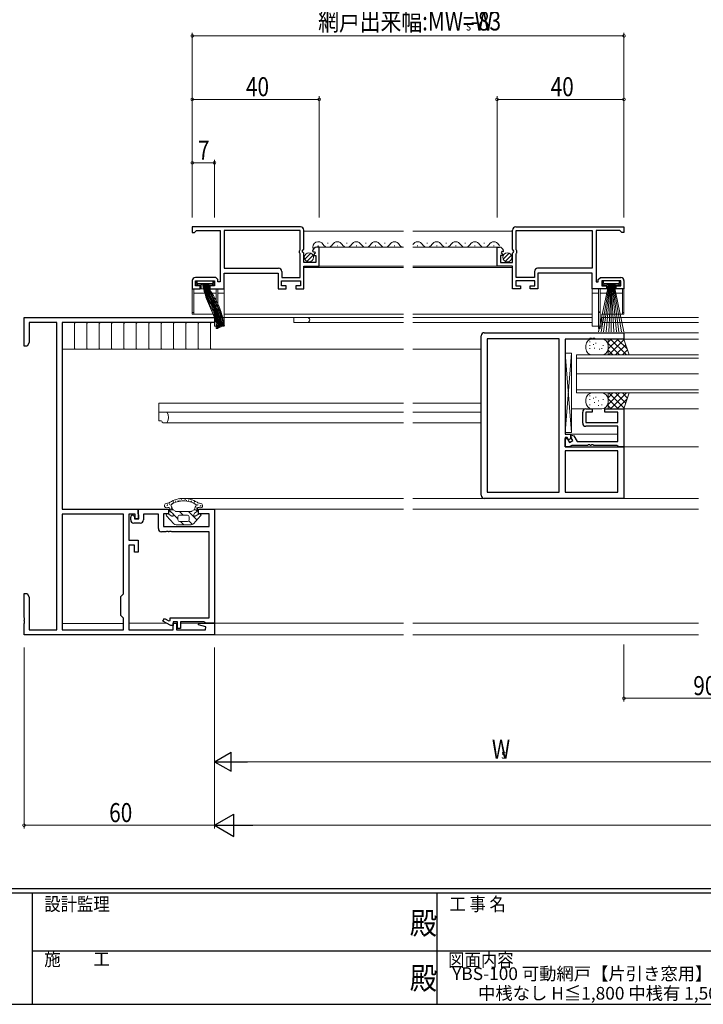
# Model space of a CAD drawing. Extents: x 0 to 793, y 0 to 564.
# Drawn here: x 256 to 472, y 0 to 310 of the extents above; entities that cross this region are included whole.
import ezdxf
from ezdxf.enums import TextEntityAlignment as Align

# ---------------------------------------------------------------- set-up
doc = ezdxf.new("R2010")
doc.units = 0
doc.layers.add('USER1', color=3, linetype='CONTINUOUS')
doc.layers.add('YKK_ZWAK', color=7, linetype='CONTINUOUS')
for name, color, linetype, lineweight in [('YKK_11', 7, 'CONTINUOUS', 30), ('YKK_12', 2, 'CONTINUOUS', 13), ('YKK_13', 4, 'CONTINUOUS', 13), ('YKK_D', 6, 'CONTINUOUS', 13)]:
    doc.layers.add(name, color=color, linetype=linetype, lineweight=lineweight)
doc.styles.get("Standard").update_dxf_attribs({"font": 'ROMANS.SHX', "bigfont": 'EXTFONT.SHX'})
doc.styles.add('YKK_OSSTYLE1', font='romans.shx', dxfattribs={"width": 0.9, "bigfont": 'EXTFONT.SHX'})

# ---------------------------------------------------------------- blocks, each defined once
blk = doc.blocks.new('A201')
at = {"layer": 'YKK_ZWAK', "color": 254, "linetype": 'Continuous'}
for p, q in [((571, 35), (21, 35)), ((544, 34), (21, 34)), ((205, 34), (205, 9)), ((296, 34), (296, 9)), ((21, 9), (544, 9))]:
    blk.add_line(p, q, dxfattribs=at)
at = {"layer": 'YKK_ZWAK', "color": 131, "linetype": 'Continuous'}
for p, q in [((205, 21), (297, 21)), ((297, 21), (389, 21))]:
    blk.add_line(p, q, dxfattribs=at)
at = {"layer": 'YKK_ZWAK', "color": 131, "linetype": 'Continuous', "style": 'YKK_OSSTYLE1', "width": 0.9}
for s, p in [('設計監理', (207.69, 30.05)), ('工 事 名', (298.87, 30.05)), ('施\u3000\u3000工', (207.69, 17.68)), ('図面内容', (298.58, 17.47))]:
    blk.add_text(s, height=3, dxfattribs=at).set_placement(p)
at = {"layer": 'YKK_ZWAK', "color": 254, "linetype": 'Continuous', "style": 'YKK_OSSTYLE1', "width": 0.9}
for p in [(289.94, 24.75), (289.94, 12.37)]:
    blk.add_text('殿', height=5, dxfattribs=at).set_placement(p)

msp = doc.modelspace()

# ---------------------------------------------------------------- linework, layer by layer
at = {"layer": 'YKK_11', "color": 0, "linetype": 'ByBlock', "lineweight": -2, "ltscale": 0.5}
for p, q in [((344.9, 244.9), (310.8, 244.9)), ((310.8, 244.9), (310.8, 243.2)), ((310.8, 243.2), (311.5, 243.2)), ((311.5, 243.2), (311.8, 243.5)), ((311.8, 243.5), (312.1, 243.8)), ((312.1, 243.8), (319.6, 243.8)), ((319.6, 243.8), (319.6, 227.6)), ((344.8, 243.8), (320.8, 243.8)), ((344.8, 243.8), (320.8, 243.8)), ((320.8, 243.8), (320.8, 231.9)), ((344.8, 237.75), (344.8, 243.8)), ((345.9, 237.87), (345.9, 243.9)), ((411.7, 237.87), (411.7, 243.9)), ((412.7, 244.9), (446.8, 244.9)), ((412.8, 237.75), (412.8, 243.8)), ((412.8, 243.8), (436.8, 243.8)), ((412.8, 243.8), (436.8, 243.8)), ((436.8, 243.8), (436.8, 231.9)), ((438, 243.8), (438, 227.6)), ((445.5, 243.8), (438, 243.8)), ((445.8, 243.5), (445.5, 243.8)), ((446.1, 243.2), (445.8, 243.5)), ((446.8, 243.2), (446.1, 243.2)), ((446.8, 244.9), (446.8, 243.2)), ((344.6, 237.4), (344.7, 237.57)), ((344.6, 236.8), (344.6, 237.4)), ((344.7, 236.63), (344.6, 236.8)), ((344.7, 237.57), (344.8, 237.75)), ((344.8, 236.45), (344.7, 236.63)), ((344.8, 229), (344.8, 236.45)), ((345.45, 237.33), (345.9, 237.87)), ((345.6, 237), (345.45, 237.33)), ((345.9, 236.7), (345.6, 237)), ((345.9, 233.7), (345.9, 236.7)), ((348.71, 237.32), (348.96, 237.11)), ((348.96, 237.11), (349.27, 237.19)), ((349.54, 236.72), (348.98, 236.16)), ((348.98, 236.16), (349.08, 235.9)), ((349.08, 235.9), (349.7, 235.9)), ((349.27, 237.19), (349.54, 236.72)), ((349.7, 235.9), (349.7, 233.7)), ((350.8, 238.5), (350, 238.5)), ((350.8, 232.6), (350.8, 238.5)), ((406.8, 232.6), (406.8, 238.5)), ((406.8, 238.5), (407.6, 238.5)), ((408.52, 235.9), (407.9, 235.9)), ((407.9, 235.9), (407.9, 233.7)), ((408.33, 237.19), (408.06, 236.72)), ((408.06, 236.72), (408.62, 236.16)), ((408.64, 237.11), (408.33, 237.19)), ((408.62, 236.16), (408.52, 235.9)), ((408.89, 237.32), (408.64, 237.11)), ((412.15, 237.33), (411.7, 237.87)), ((411.7, 236.7), (412, 237)), ((411.7, 233.7), (411.7, 236.7)), ((412, 237), (412.15, 237.33)), ((412.9, 237.57), (412.8, 237.75)), ((412.8, 236.45), (412.9, 236.63)), ((412.8, 229), (412.8, 236.45)), ((413, 237.4), (412.9, 237.57)), ((412.9, 236.63), (413, 236.8)), ((413, 236.8), (413, 237.4)), ((349.7, 233.7), (345.9, 233.7)), ((407.9, 233.7), (411.7, 233.7)), ((320.8, 231.9), (338, 231.9)), ((320.8, 230.4), (337.9, 230.4)), ((320.8, 225.4), (320.8, 230.4)), ((337.9, 230.4), (337.9, 225.4)), ((339, 230.9), (339, 229)), ((345.9, 225.4), (345.9, 232.6)), ((345.9, 232.6), (350.8, 232.6)), ((411.7, 232.6), (406.8, 232.6)), ((411.7, 225.4), (411.7, 232.6)), ((418.6, 230.9), (418.6, 229)), ((436.8, 231.9), (419.6, 231.9)), ((436.8, 230.4), (419.7, 230.4)), ((419.7, 230.4), (419.7, 225.4)), ((436.8, 225.4), (436.8, 230.4)), ((310.8, 228), (310.8, 225.4)), ((318.22, 229), (311.8, 229)), ((311.8, 226.4), (311.8, 227.9)), ((311.8, 227.9), (317.8, 227.9)), ((317.8, 227.9), (317.8, 226.4)), ((318.9, 228.32), (318.22, 229)), ((318.9, 227.6), (318.9, 228.32)), ((319.6, 227.6), (318.9, 227.6)), ((338.9, 226.4), (338.9, 227.9)), ((338.9, 227.9), (344.9, 227.9)), ((339, 229), (344.8, 229)), ((344.9, 227.9), (344.9, 226.4)), ((412.7, 227.9), (412.7, 226.4)), ((418.7, 227.9), (412.7, 227.9)), ((418.6, 229), (412.8, 229)), ((418.7, 226.4), (418.7, 227.9)), ((438, 227.6), (438.7, 227.6)), ((438.7, 228.32), (439.38, 229)), ((438.7, 227.6), (438.7, 228.32)), ((439.38, 229), (445.8, 229)), ((439.8, 227.9), (439.8, 226.4)), ((445.8, 227.9), (439.8, 227.9)), ((445.8, 226.4), (445.8, 227.9)), ((446.8, 228), (446.8, 225.4)), ((310.8, 225.4), (313.3, 225.4)), ((313.3, 226.4), (311.8, 226.4)), ((313.3, 225.4), (313.3, 226.4)), ((317.8, 226.4), (316.3, 226.4)), ((316.3, 226.4), (316.3, 225.4)), ((316.3, 225.4), (320.8, 225.4)), ((337.9, 225.4), (340.4, 225.4)), ((340.4, 226.4), (338.9, 226.4)), ((340.4, 225.4), (340.4, 226.4)), ((344.9, 226.4), (343.4, 226.4)), ((343.4, 226.4), (343.4, 225.4)), ((343.4, 225.4), (345.9, 225.4)), ((414.2, 225.4), (411.7, 225.4)), ((412.7, 226.4), (414.2, 226.4)), ((414.2, 226.4), (414.2, 225.4)), ((417.2, 225.4), (417.2, 226.4)), ((417.2, 226.4), (418.7, 226.4)), ((419.7, 225.4), (417.2, 225.4)), ((441.3, 225.4), (436.8, 225.4)), ((439.8, 226.4), (441.3, 226.4)), ((441.3, 226.4), (441.3, 225.4)), ((444.3, 226.4), (445.8, 226.4)), ((444.3, 225.4), (444.3, 226.4)), ((446.8, 225.4), (444.3, 225.4)), ((257.8, 216.4), (317.8, 216.4)), ((257.8, 207.4), (257.8, 216.4)), ((259.43, 214.77), (259.43, 208.49)), ((268.17, 214.77), (259.43, 214.77)), ((268.17, 118.03), (268.17, 214.77)), ((269.8, 214.77), (269.8, 156)), ((317.8, 214.77), (269.8, 214.77)), ((317.8, 216.4), (317.8, 214.77)), ((402.8, 211.6), (446.8, 211.6)), ((446.8, 211.6), (446.8, 209.6)), ((259.43, 208.49), (258.8, 207.4)), ((401.8, 160.4), (401.8, 210.6)), ((403.73, 209.67), (403.73, 161.33)), ((426.37, 209.67), (403.73, 209.67)), ((426.37, 161.33), (426.37, 209.67)), ((426.37, 161.33), (426.37, 209.67)), ((428.3, 209.6), (428.3, 179.6)), ((435.84, 209.6), (428.3, 209.6)), ((436.03, 209.72), (435.84, 209.6)), ((436.58, 209.72), (436.03, 209.72)), ((436.76, 209.6), (436.58, 209.72)), ((436.84, 209.6), (436.76, 209.6)), ((437.03, 209.72), (436.84, 209.6)), ((437.58, 209.72), (437.03, 209.72)), ((437.76, 209.6), (437.58, 209.72)), ((446.8, 209.6), (437.76, 209.6)), ((258.8, 207.4), (257.8, 207.4)), ((433.8, 183.1), (433.8, 186.6)), ((434.8, 187.6), (436.8, 187.6)), ((436.8, 186.6), (434.8, 186.6)), ((434.8, 186.6), (434.8, 183.3)), ((436.8, 187.6), (436.8, 186.6)), ((440.8, 187.6), (446.8, 187.6)), ((440.8, 186.6), (440.8, 187.6)), ((444.87, 186.6), (440.8, 186.6)), ((444.87, 183.3), (444.87, 186.6)), ((446.8, 187.6), (446.8, 175.6)), ((434.8, 183.3), (444.87, 183.3)), ((444.87, 182.1), (434.8, 182.1)), ((444.87, 177.3), (444.87, 182.1)), ((428.3, 179.6), (430, 179.6)), ((428.93, 178.6), (428.3, 178.6)), ((428.3, 178.6), (428.3, 175.6)), ((428.3, 175.6), (428.3, 178.3)), ((428.3, 178.3), (428.9, 178.3)), ((428.9, 178.3), (429.62, 177.05)), ((429.37, 177.85), (428.93, 178.6)), ((430.23, 178.35), (429.37, 177.85)), ((429.62, 177.05), (430.66, 177.65)), ((430, 179.6), (430, 178.75)), ((430, 178.75), (430.23, 178.35)), ((430.11, 178.61), (430.29, 179.29)), ((430.66, 177.65), (430.11, 178.61)), ((430.29, 179.29), (430.97, 179.11)), ((430.97, 179.11), (432.02, 177.3)), ((432.02, 177.3), (444.87, 177.3)), ((428.3, 175.6), (446.8, 175.6)), ((429.5, 175.6), (428.3, 175.6)), ((428.3, 174.4), (428.3, 161.33)), ((444.87, 174.4), (428.3, 174.4)), ((444.87, 174.4), (428.3, 174.4)), ((430.37, 176.1), (429.5, 175.6)), ((435.34, 176.1), (430.37, 176.1)), ((435.53, 176.22), (435.34, 176.1)), ((436.08, 176.22), (435.53, 176.22)), ((436.26, 176.1), (436.08, 176.22)), ((436.34, 176.1), (436.26, 176.1)), ((436.53, 176.22), (436.34, 176.1)), ((437.08, 176.22), (436.53, 176.22)), ((437.26, 176.1), (437.08, 176.22)), ((444.58, 176.1), (437.26, 176.1)), ((444.87, 175.85), (444.58, 176.1)), ((445.17, 175.6), (444.87, 175.85)), ((444.87, 161.33), (444.87, 174.4)), ((446.8, 175.6), (445.17, 175.6)), ((446.8, 175.6), (446.8, 159.4)), ((403.73, 161.33), (426.37, 161.33)), ((428.3, 161.33), (444.87, 161.33)), ((446.8, 159.4), (402.8, 159.4)), ((269.8, 156), (293.8, 156)), ((293.8, 156), (293.8, 153)), ((293.8, 154.52), (293.8, 156)), ((293.8, 156), (303.3, 156)), ((303.3, 156), (303.3, 154.5)), ((312.8, 154.5), (312.8, 156)), ((312.8, 156), (317.8, 156)), ((317.8, 156), (317.8, 120.05)), ((269.8, 154.37), (269.8, 118.03)), ((269.8, 154.37), (269.8, 118.03)), ((289.17, 154.37), (269.8, 154.37)), ((289.17, 129.37), (289.17, 154.37)), ((290.8, 154.37), (290.8, 146.2)), ((292.8, 154.37), (290.8, 154.37)), ((291.4, 152.6), (291.4, 153.5)), ((292.34, 154), (292.43, 153.9)), ((292.43, 153.9), (292.6, 153.6)), ((292.6, 153.6), (292.6, 153)), ((292.6, 153), (294, 153)), ((292.8, 153), (292.8, 154.37)), ((293.8, 153), (292.8, 153)), ((293.9, 154.29), (293.8, 154.52)), ((294, 154.07), (293.9, 154.29)), ((294, 153), (294, 154.07)), ((295.4, 154.37), (295.4, 152.6)), ((300.12, 154.37), (295.4, 154.37)), ((300.12, 149.87), (300.12, 154.37)), ((303.3, 154.5), (301.75, 154.5)), ((301.75, 154.5), (301.75, 150.5)), ((316.17, 154.5), (312.8, 154.5)), ((316.17, 150.5), (316.17, 154.5)), ((294.4, 151.6), (292.4, 151.6)), ((301.75, 150.5), (303.25, 150.5)), ((302.63, 148.99), (302.44, 148.87)), ((303.17, 148.99), (302.63, 148.99)), ((303.36, 148.87), (303.17, 148.99)), ((303.25, 150.5), (316.17, 150.5)), ((303.63, 148.99), (303.44, 148.87)), ((304.17, 148.99), (303.63, 148.99)), ((304.36, 148.87), (304.17, 148.99)), ((290.8, 146.2), (293.8, 146.2)), ((293.8, 146.2), (293.8, 142.5)), ((302.44, 148.87), (301.12, 148.87)), ((303.44, 148.87), (303.36, 148.87)), ((316.17, 148.87), (304.36, 148.87)), ((316.17, 121.75), (316.17, 148.87)), ((290.8, 144.7), (290.8, 118.03)), ((292.6, 144.7), (290.8, 144.7)), ((292.6, 142.5), (292.6, 144.7)), ((293.8, 142.5), (292.6, 142.5)), ((257.8, 129.4), (258.8, 129.4)), ((257.8, 121.86), (257.8, 129.4)), ((258.8, 129.4), (259.43, 128.31)), ((259.43, 128.31), (259.43, 118.03)), ((288.3, 128.5), (289.17, 129.37)), ((288.3, 122.5), (288.3, 128.5)), ((257.92, 121.67), (257.8, 121.86)), ((257.8, 120.94), (257.92, 121.13)), ((257.92, 121.13), (257.92, 121.67)), ((289.17, 121.63), (288.3, 122.5)), ((289.17, 118.03), (289.17, 121.63)), ((301.55, 120.71), (302.05, 121.58)), ((302.05, 121.58), (303.46, 120.77)), ((303.8, 121.75), (316.17, 121.75)), ((303.8, 120.96), (303.8, 121.75)), ((257.8, 120.86), (257.8, 120.94)), ((257.92, 120.67), (257.8, 120.86)), ((257.8, 119.94), (257.92, 120.13)), ((257.8, 116.4), (257.8, 119.94)), ((257.92, 120.13), (257.92, 120.67)), ((259.43, 118.03), (268.17, 118.03)), ((269.8, 118.03), (289.17, 118.03)), ((290.8, 118.03), (304.8, 118.03)), ((304, 119.3), (301.55, 120.71)), ((303.46, 120.77), (303.8, 120.96)), ((304.8, 119.3), (304, 119.3)), ((306.1, 120.55), (304.8, 120.55)), ((304.8, 120.55), (304.8, 119.3)), ((304.8, 118.03), (304.8, 120.05)), ((304.8, 120.05), (305.8, 120.05)), ((305.8, 120.05), (305.8, 118.03)), ((305.8, 118.03), (315, 118.03)), ((306.1, 118.35), (306.1, 120.55)), ((307.1, 118.35), (306.1, 118.35)), ((314.5, 120.55), (307.1, 120.55)), ((307.1, 120.55), (307.1, 118.35)), ((312.77, 119.53), (312.84, 120.05)), ((315.11, 118.9), (312.77, 119.53)), ((312.84, 120.05), (317.8, 120.05)), ((314.8, 120.3), (314.5, 120.55)), ((315.09, 120.05), (314.8, 120.3)), ((315, 118.03), (315.11, 118.9)), ((317.8, 120.05), (315.09, 120.05)), ((317.8, 120.05), (317.8, 116.4)), ((317.8, 116.4), (257.8, 116.4))]:
    msp.add_line(p, q, dxfattribs=at)
for centre, radius, start, end in [((344.9, 243.9), 1, 0, 90), ((412.7, 243.9), 1, 90, 180), ((350, 237.2), 1.3, 90, 174.7841), ((407.6, 237.2), 1.3, 5.2159, 90), ((338, 230.9), 1, 0, 90), ((419.6, 230.9), 1, 90, 180), ((311.8, 228), 1, 90, 180), ((445.8, 228), 1, 0, 90), ((402.8, 210.6), 1, 90, 180), ((434.8, 186.6), 1, 90, 180.001), ((434.8, 183.1), 1, 180.001, 270), ((402.8, 160.4), 1, 180, 270), ((292, 153.5), 0.6, 56.0093, 180), ((292.4, 152.6), 1, 180.0001, 270.0001), ((294.4, 152.6), 1, 270, 360), ((301.12, 149.87), 1, 180, 270)]:
    msp.add_arc(centre, radius, start, end, dxfattribs=at)
at = {"layer": 'YKK_12', "ltscale": 1.5}
for p, q in [((377.3, 243.6), (345.9, 243.6)), ((411.7, 243.6), (380.3, 243.6)), ((350.4, 239), (350.6, 239)), ((353.4, 239.76), (353.6, 239.76)), ((356.4, 239), (356.6, 239)), ((359.4, 239.76), (359.6, 239.76)), ((362.4, 239), (362.6, 239)), ((365.4, 239.76), (365.6, 239.76)), ((368.4, 239), (368.6, 239)), ((371.4, 239.76), (371.6, 239.76)), ((374.4, 239), (374.6, 239)), ((350.3, 238.5), (377.3, 238.5)), ((380.3, 238.5), (407.29, 238.5)), ((345.9, 232.1), (377.3, 232.1)), ((346.2, 232.6), (377.3, 232.6)), ((380.3, 232.6), (411.41, 232.6)), ((380.3, 232.1), (411.7, 232.1)), ((377.3, 217.4), (320.8, 217.4)), ((436.8, 217.4), (380.3, 217.4)), ((377.3, 189.4), (300.3, 189.4)), ((300.3, 189.4), (300.3, 183.8)), ((401.8, 189.4), (380.3, 189.4)), ((377.3, 186.6), (300.3, 186.6)), ((401.8, 186.6), (380.3, 186.6)), ((300.3, 183.8), (300.97, 183.8)), ((300.97, 183.8), (300.3, 183.8)), ((377.3, 183.2), (301.57, 183.2)), ((401.8, 183.2), (380.3, 183.2))]:
    msp.add_line(p, q, dxfattribs=at)
at = {"layer": 'YKK_12', "linetype": 'Continuous', "ltscale": 1.5}
for p, q in [((381.7, 239), (381.9, 239)), ((384.7, 239.76), (384.9, 239.76)), ((387.7, 239), (387.9, 239)), ((390.7, 239.76), (390.9, 239.76)), ((393.7, 239), (393.9, 239)), ((396.7, 239.76), (396.9, 239.76)), ((399.7, 239), (399.9, 239)), ((402.7, 239.76), (402.9, 239.76)), ((405.7, 239), (405.9, 239)), ((317.5, 216.4), (377.3, 216.4)), ((342.8, 214.8), (342.8, 216.4)), ((342.8, 214.8), (377.3, 214.8)), ((380.3, 216.4), (436.8, 216.4)), ((380.3, 214.8), (436.8, 214.8)), ((470.3, 216.4), (439.8, 216.4)), ((439.8, 214.8), (470.3, 214.8)), ((446.8, 211.6), (470.29, 211.6)), ((470.29, 209.6), (446.8, 209.6)), ((431.8, 204.6), (470.29, 204.6)), ((431.8, 204.6), (431.8, 198.6)), ((431.8, 203.6), (470.29, 203.6)), ((431.8, 192.6), (431.8, 198.6)), ((431.8, 198.6), (470.29, 198.6)), ((431.8, 198.6), (470.29, 198.6)), ((431.8, 193.6), (470.29, 193.6)), ((431.8, 192.6), (470.29, 192.6)), ((434.8, 187.6), (430.3, 187.6)), ((446.8, 187.6), (470.29, 187.6)), ((444.87, 179.6), (429.7, 179.6)), ((446.8, 175.6), (470.3, 175.6)), ((408.8, 159.4), (408.93, 159.4)), ((466.8, 159.4), (470.3, 159.4)), ((377.3, 156), (317.5, 156)), ((317.8, 156), (317.8, 120)), ((470.3, 156), (380.3, 156)), ((269.8, 120), (289.17, 120)), ((290.8, 120.05), (302.7, 120.05)), ((304.8, 120.05), (306.1, 120.05)), ((307.1, 120.05), (313.1, 120.05)), ((377.3, 120.05), (317.8, 120.05)), ((470.3, 120.05), (380.3, 120.05)), ((377.3, 116.4), (317.5, 116.4)), ((470.3, 116.4), (380.3, 116.4))]:
    msp.add_line(p, q, dxfattribs=at)
at = {"layer": 'YKK_12'}
for p, q in [((269.8, 206.4), (377.3, 206.4)), ((380.3, 206.4), (401.8, 206.4)), ((446.8, 159.4), (470.3, 159.4))]:
    msp.add_line(p, q, dxfattribs=at)
at = {"layer": 'YKK_12', "ltscale": 1.5}
for centre, radius, start, end in [((350.5, 238.54), 1.72, 29.1994, 201.8794), ((353.5, 240.22), 1.72, 209.1906, 330.8094), ((356.5, 238.54), 1.72, 29.1994, 150.8006), ((359.5, 240.22), 1.72, 209.1906, 330.8094), ((362.5, 238.54), 1.72, 29.1994, 150.8006), ((365.5, 240.22), 1.72, 209.1906, 330.8094), ((368.5, 238.54), 1.72, 29.1994, 150.8006), ((371.5, 240.22), 1.72, 209.1906, 330.8094), ((374.5, 238.54), 1.72, 29.1994, 150.8006), ((377.5, 240.22), 1.72, 209.1906, 263.3154), ((302.61, 186.3), 0.3, 31.2392, 90), ((300.3, 184.9), 3, 328.7669, 31.2331), ((300.97, 183.5), 0.3, 0, 90), ((301.57, 183.5), 0.3, 180, 270), ((302.61, 183.5), 0.3, 270, 328.7633)]:
    msp.add_arc(centre, radius, start, end, dxfattribs=at)
at = {"layer": 'YKK_12', "linetype": 'Continuous', "ltscale": 1.5}
for centre, radius, start, end in [((381.8, 238.54), 1.72, 29.2028, 150.7977), ((384.8, 240.22), 1.72, 209.2028, 330.7977), ((387.8, 238.54), 1.72, 29.2028, 150.7977), ((390.8, 240.22), 1.72, 209.2028, 330.7977), ((393.8, 238.54), 1.72, 29.2028, 150.7977), ((396.8, 240.22), 1.72, 209.2028, 330.7977), ((399.8, 238.54), 1.72, 29.2028, 150.7977), ((402.8, 240.22), 1.72, 209.2028, 330.7977), ((405.8, 238.54), 1.72, 29.2028, 150.7977), ((408.8, 240.22), 1.72, 209.2028, 225.7078), ((347, 215.6), 0.8, 270, 90)]:
    msp.add_arc(centre, radius, start, end, dxfattribs=at)
at = {"layer": 'YKK_13', "linetype": 'Continuous', "ltscale": 1.5}
for p, q in [((346.21, 234.79), (348.11, 236.69)), ((346.89, 234.06), (348.84, 236.01)), ((408.71, 234.79), (410.61, 236.69)), ((409.39, 234.06), (411.34, 236.01)), ((436, 208.58), (436, 208.78)), ((439.8, 209.6), (436.8, 209.6)), ((437.15, 207.82), (437.15, 208.02)), ((437.92, 208.2), (437.92, 208.4)), ((441.8, 204.6), (441.8, 209.6)), ((441.8, 206.48), (444.92, 209.6)), ((441.8, 209.6), (446.8, 209.6)), ((441.8, 208.6), (442.8, 209.6)), ((445.44, 204.6), (441.8, 208.24)), ((442.04, 204.6), (446.86, 209.42)), ((447.56, 204.6), (442.56, 209.6)), ((447.81, 206.47), (444.68, 209.6)), ((446.8, 209.6), (448.41, 204.6)), ((428.3, 205.1), (428.3, 180.1)), ((428.3, 205.1), (430.3, 180.1)), ((428.3, 180.1), (430.3, 205.1)), ((430.3, 205.1), (428.3, 205.1)), ((430.3, 180.1), (430.3, 205.1)), ((434.8, 207.6), (434.8, 206.6)), ((436, 207.43), (436, 207.63)), ((436, 206.51), (436, 206.71)), ((437.53, 206.66), (437.53, 206.86)), ((439.07, 206.28), (439.07, 206.48)), ((439.84, 206.51), (439.84, 206.71)), ((440.22, 207.43), (440.22, 207.63)), ((441.8, 206.6), (441.8, 207.6)), ((443.31, 204.6), (441.8, 206.11)), ((444.17, 204.6), (447.38, 207.81)), ((446.29, 204.6), (447.89, 206.21)), ((436.8, 204.6), (439.8, 204.6)), ((448.41, 204.6), (441.8, 204.6)), ((439.8, 192.6), (436.8, 192.6)), ((448.41, 192.6), (441.8, 192.6)), ((441.8, 188.96), (445.44, 192.6)), ((441.8, 192.6), (441.8, 187.6)), ((441.8, 191.09), (443.31, 192.6)), ((446.86, 187.78), (442.04, 192.6)), ((442.56, 187.6), (447.56, 192.6)), ((447.38, 189.39), (444.17, 192.6)), ((447.89, 190.99), (446.29, 192.6)), ((446.8, 187.6), (448.41, 192.6)), ((434.8, 190.6), (434.8, 189.6)), ((436, 191.58), (436, 191.78)), ((436, 190.43), (436, 190.63)), ((437.15, 190.82), (437.15, 191.02)), ((437.56, 189.54), (437.56, 189.74)), ((437.92, 191.2), (437.92, 191.4)), ((438.82, 190.03), (438.82, 190.23)), ((440.22, 190.43), (440.22, 190.63)), ((444.92, 187.6), (441.8, 190.72)), ((441.8, 189.6), (441.8, 190.6)), ((444.68, 187.6), (447.81, 190.73)), ((436, 188.81), (436, 189.01)), ((436.8, 187.6), (439.8, 187.6)), ((438.75, 188.51), (438.75, 188.71)), ((439.84, 188.81), (439.84, 189.01)), ((442.8, 187.6), (441.8, 188.6)), ((441.8, 187.6), (446.8, 187.6)), ((428.3, 180.1), (430.3, 180.1)), ((304.98, 158.28), (304.78, 158.28)), ((305.62, 158.51), (305.42, 158.51)), ((306.46, 158.67), (306.26, 158.67)), ((307, 158.8), (306.8, 158.8)), ((307.47, 159.14), (307.27, 159.14)), ((307.39, 159.4), (377.3, 159.4)), ((308.64, 159.06), (308.44, 159.06)), ((309.09, 158.7), (308.89, 158.7)), ((309.73, 158.82), (309.53, 158.82)), ((310.41, 158.36), (310.21, 158.36)), ((310.66, 158.51), (310.46, 158.51)), ((311.6, 158.28), (311.4, 158.28)), ((302.95, 157.1), (302.75, 157.1)), ((303.08, 157.38), (302.88, 157.38)), ((303.72, 157.61), (303.52, 157.61)), ((303.7, 155.55), (303.7, 156.15)), ((303.7, 155.57), (303.7, 156.15)), ((304.77, 155.8), (303.7, 155.8)), ((304.77, 155.8), (303.7, 155.8)), ((304.29, 154.92), (303.7, 155.51)), ((304.57, 154.75), (303.93, 155.15)), ((304.22, 156.15), (304.02, 156.15)), ((304.36, 156.42), (304.16, 156.42)), ((304.56, 157.77), (304.36, 157.77)), ((304.5, 156.3), (304.5, 156.25)), ((304.84, 158), (304.64, 158)), ((305.49, 155.35), (304.73, 155.83)), ((310.45, 155.3), (305.65, 155.3)), ((307.94, 154.1), (306.74, 155.3)), ((312.24, 152.63), (309.57, 155.3)), ((310.61, 155.35), (311.37, 155.83)), ((311.37, 158.04), (311.17, 158.04)), ((312.4, 155.8), (311.33, 155.8)), ((311.33, 155.8), (312.43, 155.8)), ((311.53, 154.75), (312.17, 155.15)), ((311.6, 156.3), (311.6, 156.25)), ((312.35, 155.35), (311.9, 155.8)), ((312.21, 156.28), (312.01, 156.28)), ((312.39, 157.25), (312.19, 157.25)), ((312.46, 156.44), (312.26, 156.44)), ((312.4, 155.55), (312.4, 156.15)), ((312.4, 155.57), (312.4, 156.15)), ((312.64, 157.4), (312.44, 157.4)), ((313.35, 156.93), (313.15, 156.93)), ((313.57, 157.17), (313.37, 157.17)), ((304.96, 151.42), (302.66, 153.93)), ((304.34, 153.79), (303.16, 154.54)), ((306.3, 152.91), (304.79, 154.42)), ((304.8, 154.05), (304.8, 154.32)), ((306.3, 152.6), (306.3, 153.6)), ((306.8, 154.1), (308.05, 154.1)), ((308.05, 152.1), (306.8, 152.1)), ((308.11, 151.1), (307.11, 152.1)), ((309.3, 154.1), (308.05, 154.1)), ((308.05, 152.1), (309.3, 152.1)), ((310.84, 151.2), (309.71, 152.33)), ((309.8, 152.6), (309.8, 153.6)), ((311.14, 151.42), (313.44, 153.93)), ((311.3, 154.05), (311.3, 154.32)), ((311.76, 153.79), (312.94, 154.54)), ((313.55, 154.15), (313.1, 154.6)), ((308.05, 151.1), (305.7, 151.1)), ((308.05, 151.1), (310.4, 151.1))]:
    msp.add_line(p, q, dxfattribs=at)
at = {"layer": 'YKK_13', "ltscale": 1.5}
for p, q in [((311.82, 227.7), (312, 227.7)), ((312, 226.5), (311.88, 226.5)), ((312, 226.5), (312, 227.7)), ((312.3, 227.5), (312, 227.7)), ((312, 227.7), (312.3, 227.7)), ((312, 226.5), (312.54, 226.85)), ((313.55, 226.5), (312, 226.5)), ((312.3, 227.9), (312.3, 227.05)), ((317.3, 227.9), (312.3, 227.9)), ((312.3, 227.05), (317.3, 227.05)), ((312.54, 227.05), (312.54, 226.85)), ((312.54, 226.85), (314.55, 226.85)), ((313.55, 225.4), (313.55, 226.68)), ((315.05, 226.85), (317.06, 226.85)), ((316.05, 226.68), (316.05, 225.4)), ((317.6, 226.5), (316.05, 226.5)), ((317.06, 226.85), (317.06, 227.05)), ((317.06, 226.85), (317.6, 226.5)), ((317.3, 227.05), (317.3, 227.9)), ((317.6, 227.7), (317.3, 227.5)), ((317.6, 227.7), (317.6, 226.5)), ((317.78, 227.7), (317.6, 227.7)), ((317.6, 226.5), (317.72, 226.5)), ((442, 227.05), (438.8, 211.9)), ((439.6, 211.9), (442.2, 227.05)), ((439.82, 227.7), (440, 227.7)), ((440, 226.5), (439.88, 226.5)), ((440, 227.7), (440, 226.5)), ((440, 227.7), (440.3, 227.5)), ((440.3, 227.7), (440, 227.7)), ((440.54, 226.85), (440, 226.5)), ((440, 226.5), (441.55, 226.5)), ((445.3, 227.9), (440.3, 227.9)), ((440.3, 227.9), (440.3, 227.05)), ((440.3, 227.05), (445.3, 227.05)), ((442.4, 227.05), (440.4, 211.9)), ((440.54, 226.85), (440.54, 227.05)), ((442.55, 226.85), (440.54, 226.85)), ((441.2, 211.9), (442.6, 227.05)), ((441.55, 226.68), (441.55, 225.4)), ((442.8, 227.05), (442, 211.9)), ((442.8, 227.05), (443.6, 211.9)), ((442.8, 211.9), (442.8, 227.05)), ((444.4, 211.9), (443, 227.05)), ((445.06, 226.85), (443.05, 226.85)), ((443.2, 227.05), (445.2, 211.9)), ((446, 211.9), (443.4, 227.05)), ((443.6, 227.05), (446.8, 211.9)), ((444.05, 225.4), (444.05, 226.68)), ((444.05, 226.5), (445.6, 226.5)), ((445.06, 227.05), (445.06, 226.85)), ((445.6, 226.5), (445.06, 226.85)), ((445.3, 227.05), (445.3, 227.9)), ((445.3, 227.5), (445.6, 227.7)), ((445.6, 227.7), (445.3, 227.7)), ((445.6, 226.5), (445.6, 227.7)), ((445.78, 227.7), (445.6, 227.7)), ((445.6, 226.5), (445.72, 226.5)), ((310.8, 225.4), (310.8, 225.7)), ((311.3, 225.4), (310.8, 225.4)), ((310.8, 218.2), (310.8, 225.4)), ((311.3, 218.2), (311.3, 225.4)), ((314.55, 225.4), (311.3, 225.4)), ((318.3, 224.1), (311.3, 224.1)), ((318.3, 225.4), (315.05, 225.4)), ((318.3, 225.4), (318.8, 225.4)), ((318.3, 225.4), (318.3, 218.2)), ((319.8, 225.4), (318.8, 225.4)), ((318.8, 225.4), (318.8, 218.2)), ((319.8, 224.1), (318.8, 224.1)), ((319.8, 225.4), (320.8, 225.4)), ((320.8, 224.1), (319.8, 224.1)), ((320.8, 225.9), (320.8, 225.4)), ((320.8, 225.4), (320.8, 224.1)), ((320.8, 224.1), (320.8, 214.6)), ((436.8, 225.9), (436.8, 225.4)), ((437.8, 225.4), (436.8, 225.4)), ((436.8, 225.4), (436.8, 224.1)), ((436.8, 224.1), (436.8, 214.6)), ((436.8, 224.1), (437.8, 224.1)), ((437.8, 225.4), (438.8, 225.4)), ((437.8, 224.1), (438.8, 224.1)), ((439.3, 225.4), (438.8, 225.4)), ((438.8, 225.4), (438.8, 218.2)), ((439.3, 225.4), (442.55, 225.4)), ((439.3, 225.4), (439.3, 218.2)), ((439.3, 224.1), (446.3, 224.1)), ((443.05, 225.4), (446.3, 225.4)), ((446.3, 225.4), (446.8, 225.4)), ((446.3, 218.2), (446.3, 225.4)), ((446.8, 225.4), (446.8, 225.7)), ((446.8, 218.2), (446.8, 225.4)), ((310.8, 218), (310.8, 218.2)), ((311.3, 218), (310.8, 218)), ((310.8, 217.4), (310.8, 218)), ((311.3, 217.4), (310.8, 217.4)), ((311.3, 218), (311.3, 218.2)), ((311.3, 217.4), (311.3, 218)), ((317.8, 217.4), (311.3, 217.4)), ((317.8, 214.6), (317.8, 217.4)), ((318.3, 218.2), (318.8, 218.2)), ((318.3, 218.2), (318.3, 218)), ((318.3, 218), (318.3, 212.9)), ((318.3, 218), (318.8, 218)), ((318.8, 218.2), (318.8, 218)), ((318.8, 218), (318.8, 212.9)), ((439.3, 218.2), (438.8, 218.2)), ((438.8, 218.2), (438.8, 218)), ((438.8, 218), (438.8, 212.9)), ((439.3, 218), (438.8, 218)), ((439.3, 218.2), (439.3, 218)), ((439.3, 218), (439.3, 212.9)), ((439.8, 214.6), (439.8, 217.4)), ((439.8, 217.4), (446.3, 217.4)), ((446.3, 218), (446.3, 218.2)), ((446.3, 218), (446.8, 218)), ((446.3, 217.4), (446.3, 218)), ((446.3, 217.4), (446.8, 217.4)), ((446.8, 218), (446.8, 218.2)), ((446.8, 217.4), (446.8, 218)), ((316.8, 214.77), (269.8, 214.77)), ((270.05, 214.77), (269.8, 214.52)), ((269.8, 214.52), (269.8, 206.65)), ((273.95, 214.77), (273.7, 214.52)), ((273.7, 214.52), (273.7, 206.65)), ((277.84, 214.77), (277.59, 214.52)), ((277.59, 214.52), (277.59, 206.65)), ((281.74, 214.77), (281.49, 214.52)), ((281.49, 214.52), (281.49, 206.65)), ((285.63, 214.77), (285.38, 214.52)), ((285.38, 214.52), (285.38, 206.65)), ((289.53, 214.77), (289.28, 214.52)), ((289.28, 214.52), (289.28, 206.65)), ((293.43, 214.77), (293.17, 214.52)), ((293.17, 214.52), (293.17, 206.65)), ((297.32, 214.77), (297.07, 214.52)), ((297.07, 214.52), (297.07, 206.65)), ((301.22, 214.77), (300.97, 214.52)), ((300.97, 214.52), (300.97, 206.65)), ((305.11, 214.77), (304.86, 214.52)), ((304.86, 214.52), (304.86, 206.65)), ((309.01, 214.77), (308.76, 214.52)), ((308.76, 214.52), (308.76, 206.65)), ((312.9, 214.77), (312.65, 214.52)), ((312.65, 214.52), (312.65, 206.65)), ((316.8, 214.77), (316.55, 214.52)), ((316.55, 214.52), (316.55, 206.65)), ((317.8, 213.6), (317.8, 214.6)), ((320.8, 214.6), (320.8, 213.6)), ((436.8, 214.6), (436.8, 213.6)), ((439.8, 213.6), (439.8, 214.6)), ((318.3, 213.6), (317.8, 213.6)), ((318.3, 212.9), (318.8, 212.9)), ((320.8, 213.6), (318.8, 213.6)), ((436.8, 213.6), (438.8, 213.6)), ((439.3, 212.9), (438.8, 212.9)), ((439.3, 213.6), (439.8, 213.6)), ((270.05, 206.4), (269.8, 206.65)), ((269.8, 206.4), (316.8, 206.4)), ((273.95, 206.4), (273.7, 206.65)), ((277.84, 206.4), (277.59, 206.65)), ((281.74, 206.4), (281.49, 206.65)), ((285.63, 206.4), (285.38, 206.65)), ((289.53, 206.4), (289.28, 206.65)), ((293.43, 206.4), (293.17, 206.65)), ((297.32, 206.4), (297.07, 206.65)), ((301.22, 206.4), (300.97, 206.65)), ((305.11, 206.4), (304.86, 206.65)), ((309.01, 206.4), (308.76, 206.65)), ((312.9, 206.4), (312.65, 206.65)), ((316.8, 206.4), (316.55, 206.65)), ((470.3, 159.4), (380.3, 159.4))]:
    msp.add_line(p, q, dxfattribs=at)
for centre in [(347.55, 235.35), (410.05, 235.35)]:
    msp.add_circle(centre, 1.45, dxfattribs=at)
for centre, radius, start, end in [((314.31, 225.3), 1.57, 81.1183, 118.8817), ((315.32, 225.47), 1.41, 58.8524, 101.1476), ((442.28, 225.47), 1.41, 78.8524, 121.1476), ((443.29, 225.3), 1.57, 61.1183, 98.8817)]:
    msp.add_arc(centre, radius, start, end, dxfattribs=at)
at = {"layer": 'YKK_13', "linetype": 'Continuous', "ltscale": 1.5}
for centre, radius, start, end in [((436.8, 207.6), 2, 90, 180), ((439.8, 207.6), 2, 0, 90), ((436.8, 206.6), 2, 180, 270), ((439.8, 206.6), 2, 270, 0), ((436.8, 190.6), 2, 90, 180), ((439.8, 190.6), 2, 0, 90), ((436.8, 189.6), 2, 180, 270), ((439.8, 189.6), 2, 270, 0), ((308.05, 151.4), 8, 90, 122.1841), ((308.05, 151.4), 7.2, 90, 122.0754), ((308.05, 151.4), 8, 57.8159, 90), ((308.05, 151.4), 7.2, 57.9246, 90), ((302.75, 157.1), 0.7, 95.2485, 299.9999), ((302.45, 160.29), 2.5, 275.2487, 302.1841), ((303.3, 156.15), 0.4, 0, 120.0001), ((304.2, 155.57), 0.5, 180, 237.6074), ((304.38, 157.25), 0.3, 122.0754, 183.7736), ((304.58, 157.26), 0.5, 183.7736, 220.8754), ((303.3, 156.15), 1.2, 6.5337, 40.8754), ((305, 156.25), 0.5, 180, 237.6074), ((305.65, 155.6), 0.3, 237.6074, 270), ((310.45, 155.6), 0.3, 270, 302.3926), ((311.1, 156.25), 0.5, 302.3922, 0), ((312.8, 156.15), 1.2, 139.1246, 173.4663), ((311.71, 157.25), 0.3, 356.2264, 57.9246), ((311.51, 157.26), 0.5, 319.1246, 356.2264), ((311.9, 155.57), 0.5, 302.3926, 360), ((313.64, 160.29), 2.5, 237.8159, 264.7513), ((312.8, 156.15), 0.4, 59.9999, 180), ((312.8, 156.15), 0.4, 60, 180), ((313.35, 157.1), 0.7, 240.0001, 84.7515), ((302.95, 154.2), 0.4, 57.6074, 222.6344), ((304.5, 154.05), 0.3, 237.6074, 0), ((304.3, 154.32), 0.5, 360, 57.6074), ((306.8, 153.6), 0.5, 90, 180), ((306.8, 152.6), 0.5, 180, 270), ((309.3, 153.6), 0.5, 0, 90), ((309.3, 152.6), 0.5, 270, 0), ((311.8, 154.32), 0.5, 122.3926, 180), ((311.6, 154.05), 0.3, 180, 302.3926), ((313.15, 154.2), 0.4, 317.3656, 122.3926), ((305.7, 152.1), 1, 222.6344, 270), ((310.4, 152.1), 1, 270, 317.3656)]:
    msp.add_arc(centre, radius, start, end, dxfattribs=at)
at = {"layer": 'YKK_13', "ltscale": 1.5}
for points, end_tangent in [([(314, 227.05), (315.32, 222.22), (317.8, 216.43), (318.79, 212.88)], (0.608332, -0.793682)), ([(314.2, 227.05), (315.6, 222.11), (317.92, 217.03), (319.1, 212.98)], (0.608332, -0.793682)), ([(314.4, 227.05), (315.71, 222.36), (317.31, 219.16), (318.17, 216.93), (319.29, 213.13)], (0.590421, -0.807095)), ([(314.6, 227.05), (315.77, 222.69), (317.66, 219.06), (318.43, 216.73), (319.52, 213.21)], (0.529053, -0.848589)), ([(314.8, 227.05), (315.98, 222.91), (317.75, 219.41), (318.74, 216.26), (319.76, 213.29)], (0.536269, -0.844047)), ([(314.8, 227.05), (316.25, 222.75), (317.64, 220.04), (319.26, 215.11), (319.86, 213.43)], (0.633239, -0.773956)), ([(314.8, 227.05), (316.29, 223.2), (318.31, 219.11), (319.38, 215.72), (320.08, 213.5)], (0.616715, -0.787186)), ([(315, 227.05), (315.98, 224.42), (318.45, 219.35), (319.43, 216.5), (320.25, 213.58)], (0.537369, -0.843347)), ([(315.2, 227.05), (315.95, 225.04), (317.42, 222.1), (318.86, 219.4), (319.65, 216.7), (320.46, 213.67)], (0.514129, -0.857713)), ([(315.4, 227.05), (316.09, 225.23), (316.78, 223.86), (318.04, 221.54), (319.55, 218.2), (320.7, 213.7)], (0.493298, -0.869861)), ([(315.6, 227.05), (316.23, 225.49), (317.19, 223.71), (319.07, 220.25), (319.89, 218.09), (320.9, 213.74)], (0.468035, -0.88371))]:
    msp.add_spline(points, degree=3, dxfattribs=dict(at, end_tangent=end_tangent))
at = {"layer": 'YKK_D'}
for p, q in [((310.8, 247.9), (310.8, 306.1)), ((310.8, 305.1), (446.8, 305.1)), ((446.8, 247.9), (446.8, 306.1)), ((310.8, 247.9), (310.8, 286.1)), ((350.8, 247.9), (350.8, 286.1)), ((406.8, 247.9), (406.8, 286.1)), ((446.8, 247.9), (446.8, 286.1)), ((310.8, 285.1), (350.8, 285.1)), ((446.8, 285.1), (406.8, 285.1)), ((310.8, 247.9), (310.8, 266.1)), ((317.8, 265.1), (310.8, 265.1)), ((317.8, 247.9), (317.8, 266.1)), ((257.8, 112.4), (257.8, 55.4)), ((317.8, 112.4), (317.8, 55.4)), ((317.8, 112.4), (317.8, 55.4)), ((446.8, 113.4), (446.8, 95.4)), ((446.8, 96.4), (496.8, 96.4)), ((490.8, 76.4), (323.8, 76.4)), ((257.8, 56.4), (317.8, 56.4)), ((710.8, 56.4), (324.8, 56.4))]:
    msp.add_line(p, q, dxfattribs=at)
at = {"layer": 'YKK_D', "lineweight": -2}
for p, q in [((317.8, 76.4), (323, 79.4)), ((323, 73.4), (323, 79.4)), ((317.8, 76.4), (328.19, 76.4)), ((317.8, 76.4), (323, 73.4)), ((317.8, 56.4), (323.86, 59.9)), ((323.86, 52.9), (323.86, 59.9)), ((317.8, 56.4), (329.92, 56.4)), ((317.8, 56.4), (323.86, 52.9))]:
    msp.add_line(p, q, dxfattribs=at)
at = {"layer": 'YKK_D', "linetype": 'ByBlock', "const_width": 0.85}
for points in [[(310.91, 305.1, 1), (310.69, 305.1, 1)], [(446.69, 305.1, 1), (446.91, 305.1, 1)], [(310.91, 285.1, 1), (310.69, 285.1, 1)], [(350.69, 285.1, 1), (350.91, 285.1, 1)], [(406.91, 285.1, 1), (406.69, 285.1, 1)], [(446.69, 285.1, 1), (446.91, 285.1, 1)], [(310.91, 265.1, 1), (310.69, 265.1, 1)], [(317.69, 265.1, 1), (317.91, 265.1, 1)], [(446.91, 96.4, 1), (446.69, 96.4, 1)], [(257.91, 56.4, 1), (257.69, 56.4, 1)]]:
    msp.add_lwpolyline(points, format="xyb", close=True, dxfattribs=at)

# ---------------------------------------------------------------- block references
at = {"layer": 'YKK_ZWAK', "xscale": 1.4, "yscale": 1.4, "zscale": 1.4}
msp.add_blockref('A201', (-26.6, -12.6), dxfattribs=at)

# ---------------------------------------------------------------- texts
at = {"layer": 'USER1', "color": 3}
for s, p in [('YBS-100 可動網戸【片引き窓用】 WS10型(40見付)', (454.38, 9.65)), ('中桟なし H≦1,800 中桟有 1,500＜H≦2,400', (454.38, 3.48))]:
    msp.add_text(s, height=4, dxfattribs=at).set_placement(p, align=Align.MIDDLE_CENTER)
at = {"layer": 'YKK_D', "width": 0.8}
for s, height, p in [('網戸出来幅:MW=W', 6, (350.47, 306.8)), ('-83', 6, (398.53, 306.8)), ('s', 3, (397.07, 306.8)), ('40', 6, (327.71, 286.1)), ('40', 6, (423.71, 286.1)), ('7', 6, (312.59, 266.1)), ('90', 6, (468.64, 97.4)), ('W', 6, (405.19, 77.4)), ('s', 3, (408.12, 77.4)), ('60', 6, (284.63, 57.4))]:
    msp.add_text(s, height=height, dxfattribs=at).set_placement(p)

doc.saveas('drawing.dxf')
